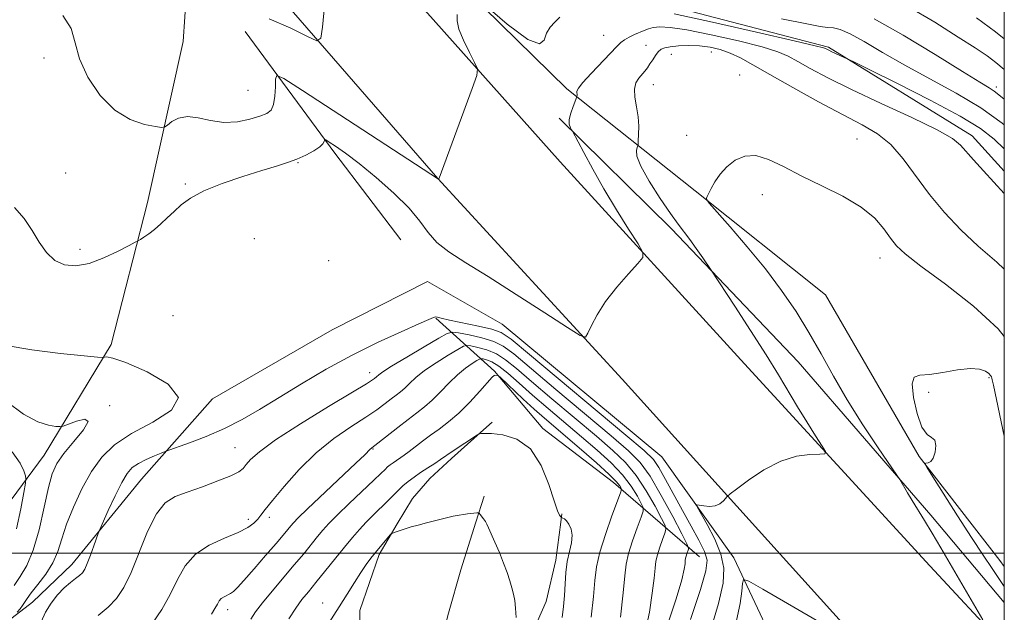
# Model space of a CAD drawing. Extents: x 2049800 to 2052700, y 347300 to 350200.
# Drawn here: x 2052291 to 2052500, y 348987 to 349113 of the extents above; entities that cross this region are included whole.
import ezdxf

# ---------------------------------------------------------------- set-up
doc = ezdxf.new("R2010")
doc.units = 0
doc.header["$MEASUREMENT"] = 0
for name, color, linetype, lineweight in [('32000', 7, 'Continuous', 0), ('DTM HARD BREAKLINE', 7, 'Continuous', 0), ('DTM SPOT ELEVATION', 2, 'Continuous', 13), ('INDEX CONTOUR', 41, 'Continuous', 13), ('INTERMEDIATE CONTOUR', 44, 'Continuous', 0)]:
    doc.layers.add(name, color=color, linetype=linetype, lineweight=lineweight)

msp = doc.modelspace()

# ---------------------------------------------------------------- linework, layer by layer
at = {"layer": '32000', "flags": 128}
for points in [[(2050000, 347500), (2052500, 347500), (2052500, 350000), (2050000, 350000), (2050000, 347500)], [(2050000, 349000), (2052500, 349000)]]:
    msp.add_lwpolyline(points, dxfattribs=at)
at = {"layer": 'DTM HARD BREAKLINE'}
for points in [[(2051991.244, 350000, 1095.916), (2051991.64, 349999.33, 1095.89), (2052010.76, 349961.15, 1094.13), (2052027.61, 349923.06, 1092.84), (2052045.13, 349876.81, 1091.51), (2052063.23, 349822.04, 1090.09), (2052084.07, 349755.44, 1088.5), (2052100.26, 349696.74, 1086.66), (2052117.29, 349639.69, 1085.27), (2052129.77, 349598.79, 1084.93), (2052145.55, 349544.1, 1083.27), (2052163.44, 349483.71, 1081.68), (2052179.58, 349430.81, 1080.21), (2052198.58, 349373.13, 1079.37), (2052217.12, 349325.77, 1078.3), (2052237.32, 349280.68, 1077.53), (2052253, 349250.62, 1076.49), (2052272.38, 349215.96, 1075.34), (2052299.36, 349176.5, 1073.54), (2052336.86, 349129.01, 1071.44), (2052379.73, 349079.61, 1068.01), (2052418.84, 349036.94, 1065.5), (2052470.14, 348980.09, 1062.06), (2052500, 348947.787, 1060.079)], [(2052015.431, 350000, 1096.865), (2052028.51, 349974.99, 1095.61), (2052046.83, 349933.02, 1094.03), (2052065.11, 349884.94, 1092.3), (2052079.95, 349838.78, 1089.97), (2052099, 349779.32, 1088.65), (2052121.22, 349704.78, 1086.86), (2052146.13, 349617.09, 1084.5), (2052170.85, 349534.3, 1082.26), (2052184.94, 349488.18, 1081.55), (2052197.73, 349441.88, 1080.41), (2052221.87, 349373.51, 1078.55), (2052242.69, 349321.37, 1076.82), (2052266.19, 349271.59, 1075.98), (2052299.64, 349214.24, 1073.67), (2052336.62, 349163.05, 1071.14), (2052364.66, 349129.21, 1069.46), (2052405.69, 349083.1, 1066.94), (2052444.8, 349040.21, 1064.91), (2052484.22, 348997.28, 1062.87), (2052500, 348980.292, 1061.744)], [(2052500, 348997.174, 1059.12), (2052499.03, 348998.45, 1059.12), (2052481.89, 349020.52, 1060.06), (2052462.06, 349054.86, 1060.6), (2052434.34, 349076.97, 1062.13), (2052407.11, 349098.59, 1066.33), (2052361.26, 349143.62, 1069.3), (2052329.96, 349183.75, 1070.08), (2052288.65, 349250.02, 1071.08), (2052257.69, 349307.86, 1072.08), (2052228.29, 349374.49, 1077.56), (2052213.85, 349417.71, 1078.75), (2052201.34, 349449.11, 1079.69)], [(2052004.57, 348785.62, 1048.98), (2052036.67, 348804.82, 1046.34), (2052083.88, 348841.81, 1040.05), (2052118.2, 348869.94, 1035.5), (2052143.58, 348890.33, 1035.43), (2052175.94, 348916.59, 1036.61), (2052228, 348956.88, 1046.48), (2052260.27, 348983.95, 1051.92), (2052280.81, 349000.2, 1056.44), (2052296.1, 349020.8, 1061.18), (2052310.32, 349044.29, 1064.38), (2052318.08, 349074.45, 1066.6), (2052325.62, 349108.71, 1069.62), (2052327.38, 349134.91, 1071.1)], [(2052419.97, 349118.69, 1069.36), (2052462.68, 349107.49, 1068.22), (2052493.17, 349088.67, 1066.54), (2052500, 349081.159, 1066.526)], [(2052338.78, 349110.82, 1069.26), (2052357.85, 349084.97, 1065.57), (2052371.89, 349066.54, 1064.35)], [(2052405.493, 349092.4, 1066.217), (2052429.306, 349068.898, 1064.402), (2052456.229, 349040.609, 1063.146), (2052484.402, 349008.086, 1061.646), (2052500, 348989.5, 1060.723)], [(2052316.83, 349015.74, 1067.04), (2052331.85, 349032.79, 1064.05), (2052357.3, 349047.44, 1064.35), (2052377.54, 349057.68, 1064.81), (2052393.39, 349048.67, 1064.79), (2052427.29, 349020.43, 1064.73), (2052442.54, 348998.99, 1063.17), (2052454.78, 348972.93, 1055.83), (2052463.02, 348947.88, 1050.76), (2052466.62, 348919.45, 1049.44)], [(2052435.29, 348999.22, 1067.06), (2052417.03, 349015.04, 1074.74), (2052401.99, 349026.46, 1075.78), (2052391.76, 349038.68, 1073.85), (2052379.32, 349049.9, 1066.08)], [(2052362.936, 348973.782, 1079.277), (2052363.18, 348987.81, 1078.805), (2052367.258, 348999.745, 1078.297), (2052371.049, 349006.21, 1077.861), (2052374.371, 349011.577, 1077.388), (2052378.006, 349015.846, 1076.88), (2052382.584, 349020.114, 1076.407), (2052389.411, 349026.164, 1075.935), (2052391.284, 349027.851, 1075.79)], [(2052225.61, 348939.93, 1049.1), (2052251.17, 348956.5, 1053.89), (2052258.19, 348966.15, 1055.37), (2052271.22, 348975.28, 1058.95), (2052277.22, 348976.97, 1061.61), (2052293.67, 348989.57, 1064.79), (2052302.03, 348997.58, 1065.36), (2052316.83, 349015.74, 1067.04)], [(2052389.557, 349012.132, 1077.534), (2052387.78, 349006.584, 1078.261), (2052384.593, 348996.484, 1079.169), (2052381.955, 348987.247, 1079.714), (2052378.482, 348973.719, 1080.222), (2052377.442, 348956.606, 1080.731), (2052377.432, 348945.119, 1081.276), (2052377.286, 348926.436, 1081.748), (2052377.18, 348917.618, 1082.257), (2052377.09, 348910.604, 1082.729), (2052377.314, 348902.021, 1083.274), (2052377.506, 348896.106, 1083.71), (2052377.839, 348890.269, 1084.255), (2052378.429, 348884.041, 1084.945), (2052381.502, 348869.676, 1085.526), (2052386.378, 348856.018, 1086.035), (2052390.492, 348847.044, 1084.582), (2052391.621, 348843.876, 1084.146), (2052391.621, 348843.876, 1084.073)], [(2052390.261, 348895.554, 1082.184), (2052389.352, 348909.056, 1081.457), (2052388.219, 348920.543, 1080.949), (2052387.884, 348930.146, 1080.404), (2052387.707, 348938.337, 1079.823), (2052387.89, 348947.234, 1079.314), (2052391.338, 348963.093, 1078.769), (2052395.128, 348973.482, 1078.188), (2052398.762, 348980.733, 1077.716), (2052402.709, 348989.71, 1077.243), (2052404.773, 348998.53, 1076.662), (2052405.834, 349006.618, 1076.117), (2052406.053, 349008.367, 1075.899)]]:
    msp.add_polyline3d(points, dxfattribs=at)
at = {"layer": 'DTM SPOT ELEVATION'}
for p in [(2052414.94, 349109.99, 1066.94), (2052423.89, 349107.89, 1064.81), (2052437.82, 349106.43, 1063.19), (2052296.12, 349105.15, 1067.6), (2052429.32, 349105.95, 1063.19), (2052443.82, 349101.54, 1062.79), (2052339.44, 349098.32, 1069.1), (2052425.49, 349099.48, 1063.19), (2052498.28, 349099, 1072.4), (2052432.58, 349088.73, 1062.5), (2052468.7, 349087.94, 1062.91), (2052350.06, 349082.95, 1065.9), (2052300.71, 349080.77, 1066.9), (2052326.09, 349078.44, 1066.3), (2052448.65, 349076.15, 1061.5), (2052340.76, 349066.77, 1064.16), (2052303.76, 349064.52, 1066.4), (2052473.57, 349062.66, 1061.3), (2052356.508, 349062.141, 1064.455), (2052323.47, 349050.46, 1064.2), (2052365.221, 349038.343, 1067.434), (2052496.76, 349037.25, 1059.84), (2052483.95, 349034.17, 1059.84), (2052310.01, 349031.36, 1062.1), (2052336.63, 349022.43, 1067.1), (2052365.97, 349022.14, 1072.1), (2052339.48, 349007.19, 1069.6), (2052343.95, 349007.61, 1070.4), (2052355.28, 348989.42, 1077.3), (2052335.11, 348988, 1072.5)]:
    msp.add_point(p, dxfattribs=at)
at = {"layer": 'INDEX CONTOUR'}
for points in [[(2052343.926, 349113.51, 1070), (2052348.496, 349111.531, 1070), (2052352.07, 349109.725, 1070), (2052354.0449, 349108.8301, 1070), (2052354.864, 349109.356, 1070), (2052355.228, 349111.751, 1070), (2052355.685, 349116.202, 1070)], [(2052452.6641, 349113.5, 1070), (2052458.044, 349112.43, 1070), (2052460.9199, 349111.895, 1070), (2052462.46, 349111.682, 1070), (2052463.7, 349111.555, 1070), (2052465.165, 349111.207, 1070), (2052467.246, 349110.314, 1070), (2052470.255, 349108.643, 1070), (2052474.168, 349106.341, 1070), (2052478.88, 349103.648, 1070), (2052484.22, 349100.765, 1070), (2052489.762, 349097.738, 1070), (2052495.015, 349094.574, 1070), (2052499.556, 349091.333, 1070), (2052500, 349090.967, 1070)], [(2052423.674, 348982.8599, 1070), (2052424.629, 348987.449, 1070), (2052425.253, 348991.499, 1070), (2052425.628, 348994.681, 1070), (2052425.8429, 348996.811, 1070), (2052426.029, 348998.282, 1070), (2052426.328, 348999.631, 1070), (2052426.829, 349001.244, 1070), (2052427.413, 349002.901, 1070), (2052427.908, 349004.232, 1070), (2052428.144, 349005.043, 1070), (2052427.969, 349005.846, 1070), (2052427.231, 349007.329, 1070), (2052425.845, 349009.949, 1070), (2052423.973, 349013.237, 1070), (2052421.8461, 349016.492, 1070), (2052419.586, 349019.227, 1070), (2052416.896, 349021.811, 1070), (2052413.375, 349024.826, 1070), (2052403.947, 349032.756, 1070), (2052399.591, 349036.466, 1070), (2052396.413, 349039.218, 1070), (2052394.1121, 349041.097, 1070), (2052392.146, 349042.347, 1070), (2052390.1179, 349043.1839, 1070), (2052388.209, 349043.715, 1070), (2052386.739, 349044.02, 1070), (2052385.874, 349044.139, 1070), (2052385.156, 349043.9469, 1070), (2052383.969, 349043.279, 1070), (2052381.9, 349042.046, 1070), (2052379.347, 349040.459, 1070), (2052376.91, 349038.803, 1070), (2052375.055, 349037.318, 1070), (2052373.715, 349036.061, 1070), (2052372.685, 349035.0459, 1070), (2052371.778, 349034.254, 1070), (2052370.862, 349033.55, 1070), (2052369.817, 349032.77, 1070), (2052368.513, 349031.769, 1070), (2052366.77, 349030.48, 1070), (2052364.394, 349028.854, 1070), (2052361.279, 349026.836, 1070), (2052357.666, 349024.35, 1070), (2052353.881, 349021.314, 1070), (2052350.245, 349017.763, 1070), (2052347.056, 349014.192, 1070), (2052344.602, 349011.215, 1070), (2052343.06, 349009.268, 1070), (2052342.148, 349008.094, 1070), (2052341.467, 349007.258, 1070), (2052340.638, 349006.4, 1070), (2052339.355, 349005.442, 1070), (2052337.327, 349004.379, 1070), (2052334.427, 349003.18, 1070), (2052331.169, 349001.704, 1070), (2052328.227, 348999.7841, 1070), (2052326.087, 348997.31, 1070), (2052324.472, 348994.404, 1070), (2052322.916, 348991.2469, 1070), (2052321.078, 348988.044, 1070), (2052319.12, 348985.102, 1070)], [(2052500, 348992.935, 1060), (2052499.9939, 348992.944, 1060), (2052498.697, 348994.819, 1060), (2052497.397, 348996.729, 1060), (2052495.515, 348999.544, 1060), (2052493.0469, 349003.313, 1060), (2052490.089, 349007.914, 1060), (2052484.809, 349016.227, 1060), (2052483.538, 349018.258, 1060), (2052483.158, 349019.011, 1060), (2052483.344, 349019.132, 1060), (2052483.803, 349019.1951, 1060), (2052484.372, 349019.478, 1060), (2052484.919, 349020.19, 1060), (2052485.319, 349021.427, 1060), (2052485.459, 349022.839, 1060), (2052485.23, 349023.968, 1060), (2052484.571, 349024.566, 1060), (2052483.609, 349025.228, 1060), (2052482.516, 349026.763, 1060), (2052481.475, 349029.655, 1060), (2052480.706, 349033.092, 1060), (2052480.438, 349035.9399, 1060), (2052480.873, 349037.373, 1060), (2052482.088, 349037.804, 1060), (2052484.135, 349037.955, 1060), (2052486.954, 349038.373, 1060), (2052490.047, 349038.907, 1060), (2052492.806, 349039.232, 1060), (2052494.761, 349039.113, 1060), (2052495.988, 349038.683, 1060), (2052496.702, 349038.165, 1060), (2052497.096, 349037.74, 1060), (2052497.286, 349037.422, 1060), (2052497.366, 349037.18, 1060), (2052497.445, 349036.847, 1060), (2052497.691, 349035.715, 1060), (2052500, 349024.8839, 1060)], [(2052289.3251, 349021.505, 1060), (2052291.045, 349019.111, 1060), (2052291.845, 349017.459, 1060), (2052292.13, 349016.429, 1060), (2052292.2271, 349015.794, 1060), (2052292.139, 349014.884, 1060), (2052291.791, 349012.919, 1060), (2052291.14, 349009.431, 1060), (2052290.267, 349005.202, 1060)]]:
    msp.add_polyline3d(points, dxfattribs=at)
at = {"layer": 'INTERMEDIATE CONTOUR'}
for points in [[(2052389.253, 349116.795, 1068), (2052394.442, 349112.37, 1068), (2052398.841, 349109.106, 1068), (2052401.298, 349108.186, 1068), (2052402.319, 349108.994, 1068), (2052402.823, 349110.46, 1068), (2052403.553, 349111.727, 1068), (2052404.532, 349112.786, 1068), (2052405.607, 349113.8361, 1068)], [(2052479.65, 349116.06, 1074), (2052485.255, 349112.756, 1074), (2052490.197, 349109.629, 1074), (2052493.809, 349107.298, 1074), (2052496.33, 349105.612, 1074), (2052498.226, 349104.228, 1074), (2052500, 349102.751, 1074)], [(2052300.08, 349114.197, 1068), (2052301.84, 349111.431, 1068), (2052302.678, 349108.411, 1068), (2052303.601, 349104.969, 1068), (2052305.4, 349101.0721, 1068), (2052308.001, 349097.227, 1068), (2052311.112, 349094.0769, 1068), (2052314.412, 349092.096, 1068), (2052317.457, 349091.071, 1068), (2052319.777, 349090.622, 1068), (2052321.069, 349090.44, 1068), (2052321.7199, 349090.521, 1068), (2052322.288, 349090.933, 1068), (2052323.236, 349091.669, 1068), (2052324.652, 349092.412, 1068), (2052326.528, 349092.767, 1068), (2052328.836, 349092.486, 1068), (2052331.466, 349091.904, 1068), (2052334.287, 349091.503, 1068), (2052337.146, 349091.638, 1068), (2052339.793, 349092.162, 1068), (2052341.956, 349092.803, 1068), (2052343.438, 349093.383, 1068), (2052344.342, 349094.108, 1068), (2052344.848, 349095.278, 1068), (2052345.117, 349097.054, 1068), (2052345.236, 349099.037, 1068), (2052345.273, 349100.688, 1068), (2052345.498, 349101.468, 1068), (2052346.987, 349100.841, 1068), (2052351.016, 349098.266, 1068), (2052379.881, 349079.445, 1068), (2052379.9, 349079.474, 1068), (2052379.971, 349079.657, 1068), (2052387.022, 349098.6869, 1068), (2052387.98, 349101.43, 1068), (2052388.113, 349102.855, 1068), (2052387.533, 349104.186, 1068), (2052386.411, 349106.329, 1068), (2052385.142, 349108.9319, 1068), (2052384.177, 349111.329, 1068), (2052383.824, 349113.055, 1068), (2052383.806, 349114.446, 1068)], [(2052429.874, 349114.546, 1068), (2052438.005, 349112.764, 1068), (2052447.406, 349110.651, 1068), (2052455.3651, 349108.835, 1068), (2052459.859, 349107.789, 1068), (2052461.612, 349107.347, 1068), (2052462.0309, 349107.187, 1068), (2052462.305, 349107.034, 1068), (2052462.731, 349106.814, 1068), (2052463.384, 349106.499, 1068), (2052466.659, 349105.022, 1068), (2052468.021, 349104.355, 1068), (2052471.301, 349102.7291, 1068), (2052477.159, 349099.809, 1068), (2052484.222, 349096.219, 1068), (2052490.61, 349092.818, 1068), (2052494.946, 349090.207, 1068), (2052497.866, 349087.95, 1068), (2052500, 349085.849, 1068)], [(2052472.377, 349113.487, 1072), (2052478.544, 349110.049, 1072), (2052485.302, 349105.93, 1072), (2052491.097, 349102.3009, 1072), (2052494.772, 349100.038, 1072), (2052496.756, 349098.846, 1072), (2052497.876, 349098.135, 1072), (2052498.8669, 349097.382, 1072), (2052500, 349096.395, 1072)], [(2052494.111, 349113.738, 1076), (2052498.158, 349110.762, 1076), (2052500, 349109.248, 1076)], [(2052289.824, 349073.435, 1066), (2052291.848, 349071.053, 1066), (2052293.548, 349068.558, 1066), (2052295.093, 349066.084, 1066), (2052296.65, 349063.867, 1066), (2052298.386, 349062.174, 1066), (2052300.442, 349061.221, 1066), (2052302.866, 349061.026, 1066), (2052305.681, 349061.558, 1066), (2052308.817, 349062.716, 1066), (2052311.825, 349064.123, 1066), (2052314.162, 349065.335, 1066), (2052315.465, 349066.026, 1066), (2052316.085, 349066.369, 1066), (2052316.557, 349066.658, 1066), (2052317.306, 349067.135, 1066), (2052318.339, 349067.844, 1066), (2052319.558, 349068.778, 1066), (2052320.878, 349069.92, 1066), (2052322.265, 349071.21, 1066), (2052323.7, 349072.584, 1066), (2052325.237, 349073.987, 1066), (2052327.216, 349075.429, 1066), (2052330.052, 349076.933, 1066), (2052333.955, 349078.4941, 1066), (2052338.324, 349079.986, 1066), (2052342.3571, 349081.254, 1066), (2052345.449, 349082.2, 1066), (2052347.789, 349082.95, 1066), (2052349.765, 349083.69, 1066), (2052351.663, 349084.552, 1066), (2052353.36, 349085.463, 1066), (2052354.631, 349086.3, 1066), (2052355.325, 349086.962, 1066), (2052355.584, 349087.441, 1066), (2052355.624, 349087.751, 1066), (2052355.664, 349087.889, 1066), (2052355.928, 349087.7779, 1066), (2052356.641, 349087.323, 1066), (2052358.001, 349086.421, 1066), (2052360.0951, 349084.9429, 1066), (2052362.979, 349082.7531, 1066), (2052366.589, 349079.815, 1066), (2052370.366, 349076.496, 1066), (2052373.626, 349073.265, 1066), (2052375.9109, 349070.486, 1066), (2052377.655, 349068.117, 1066), (2052379.516, 349066.012, 1066), (2052382.079, 349063.984, 1066), (2052385.636, 349061.689, 1066), (2052390.405, 349058.744, 1066), (2052396.3501, 349054.976, 1066), (2052402.406, 349051.068, 1066), (2052407.25, 349047.916, 1066), (2052409.9439, 349046.22, 1066), (2052411.068, 349045.903, 1066), (2052411.587, 349046.695, 1066), (2052412.322, 349048.338, 1066), (2052413.53, 349050.64, 1066), (2052415.324, 349053.425, 1066), (2052417.7021, 349056.464, 1066), (2052420.193, 349059.325, 1066), (2052422.212, 349061.528, 1066), (2052423.272, 349062.822, 1066), (2052423.279, 349063.897, 1066), (2052422.239, 349065.673, 1066), (2052420.2371, 349068.81, 1066), (2052417.661, 349072.9231, 1066), (2052414.981, 349077.365, 1066), (2052412.603, 349081.5431, 1066), (2052410.693, 349085.076, 1066), (2052408.313, 349089.616, 1066), (2052408.1209, 349089.922, 1066), (2052407.858, 349090.372, 1066), (2052407.63, 349091.093, 1066), (2052407.615, 349092.134, 1066), (2052407.927, 349093.482, 1066), (2052408.42, 349094.879, 1066), (2052409.238, 349096.9, 1066), (2052409.259, 349097.033, 1066), (2052409.269, 349097.217, 1066), (2052409.271, 349097.467, 1066), (2052409.252, 349097.756, 1066), (2052409.256, 349098.107, 1066), (2052409.562, 349098.7511, 1066), (2052410.5089, 349099.972, 1066), (2052412.279, 349101.913, 1066), (2052416.378, 349106.195, 1066), (2052417.679, 349107.58, 1066), (2052418.542, 349108.448, 1066), (2052419.335, 349109.054, 1066), (2052420.336, 349109.607, 1066), (2052421.468, 349110.133, 1066), (2052423.524, 349111.025, 1066), (2052424.439, 349111.364, 1066), (2052425.467, 349111.623, 1066), (2052426.832, 349111.769, 1066), (2052429.021, 349111.662, 1066), (2052432.5889, 349111.138, 1066), (2052437.773, 349110.109, 1066), (2052443.55, 349108.803, 1066), (2052448.582, 349107.527, 1066), (2052451.912, 349106.4931, 1066), (2052454.11, 349105.545, 1066), (2052456.13, 349104.428, 1066), (2052458.81, 349102.926, 1066), (2052462.527, 349100.959, 1066), (2052467.548, 349098.481, 1066), (2052473.864, 349095.534, 1066), (2052480.384, 349092.52, 1066), (2052485.744, 349089.925, 1066), (2052488.977, 349088.083, 1066), (2052490.695, 349086.694, 1066), (2052493.474, 349083.517, 1066), (2052495.587, 349081.198, 1066), (2052500, 349076.4219, 1066)], [(2052437.585, 348983.576, 1064), (2052439.33, 348989.319, 1064), (2052440.312, 348993.6001, 1064), (2052440.472, 348996.826, 1064), (2052439.8331, 348999.7679, 1064), (2052438.501, 349002.971, 1064), (2052436.897, 349006.077, 1064), (2052434.779, 349009.83, 1064), (2052434.6931, 349010.2779, 1064), (2052435.189, 349010.231, 1064), (2052436.164, 349010.039, 1064), (2052437.39, 349009.912, 1064), (2052438.61, 349010.025, 1064), (2052439.609, 349010.485, 1064), (2052440.351, 349011.121, 1064), (2052441.172, 349012.07, 1064), (2052441.772, 349012.571, 1064), (2052443.156, 349013.628, 1064), (2052445.667, 349015.488, 1064), (2052448.961, 349017.679, 1064), (2052452.526, 349019.544, 1064), (2052455.889, 349020.593, 1064), (2052458.738, 349020.988, 1064), (2052460.8021, 349021.052, 1064), (2052461.875, 349021.121, 1064), (2052462.003, 349021.563, 1064), (2052461.294, 349022.759, 1064), (2052459.889, 349024.955, 1064), (2052458.051, 349027.868, 1064), (2052456.074, 349031.082, 1064), (2052452.043, 349037.8621, 1064), (2052449.425, 349042.127, 1064), (2052446.14, 349047.279, 1064), (2052442.764, 349052.472, 1064), (2052437.747, 349060.098, 1064), (2052435.967, 349062.712, 1064), (2052434.583, 349064.707, 1064), (2052433.199, 349066.637, 1064), (2052430.7499, 349069.86, 1064), (2052429.116, 349072.125, 1064), (2052426.921, 349075.358, 1064), (2052424.62, 349078.979, 1064), (2052422.83, 349082.174, 1064), (2052421.993, 349084.319, 1064), (2052421.867, 349085.545, 1064), (2052422.037, 349086.168, 1064), (2052422.165, 349086.506, 1064), (2052422.2289, 349086.876, 1064), (2052422.281, 349087.595, 1064), (2052422.351, 349088.895, 1064), (2052422.367, 349090.663, 1064), (2052422.231, 349092.702, 1064), (2052421.902, 349094.818, 1064), (2052421.567, 349096.83, 1064), (2052421.468, 349098.557, 1064), (2052421.777, 349099.875, 1064), (2052422.368, 349100.863, 1064), (2052423.658, 349102.375, 1064), (2052424.213, 349103.101, 1064), (2052424.763, 349103.902, 1064), (2052425.347, 349104.812, 1064), (2052425.948, 349105.725, 1064), (2052426.534, 349106.498, 1064), (2052427.116, 349107.027, 1064), (2052427.885, 349107.359, 1064), (2052429.075, 349107.575, 1064), (2052430.839, 349107.736, 1064), (2052433, 349107.807, 1064), (2052435.304, 349107.73, 1064), (2052437.54, 349107.4541, 1064), (2052439.694, 349106.955, 1064), (2052441.799, 349106.218, 1064), (2052443.964, 349105.198, 1064), (2052446.609, 349103.742, 1064), (2052450.23, 349101.67, 1064), (2052455.09, 349098.918, 1064), (2052460.529, 349095.898, 1064), (2052465.655, 349093.14, 1064), (2052469.783, 349090.989, 1064), (2052473.072, 349089.058, 1064), (2052475.887, 349086.775, 1064), (2052478.558, 349083.722, 1064), (2052484.131, 349076.2051, 1064), (2052487.284, 349072.372, 1064), (2052490.735, 349068.682, 1064), (2052494.4711, 349065.182, 1064), (2052498.428, 349061.818, 1064), (2052500, 349060.329, 1064)], [(2052495.446, 348985.816, 1062), (2052486.535, 349001.146, 1062), (2052484.686, 349004.257, 1062), (2052483.047, 349006.94, 1062), (2052480.422, 349011.167, 1062), (2052479.43, 349012.822, 1062), (2052477.795, 349015.662, 1062), (2052477.175, 349016.594, 1062), (2052473.194, 349022.394, 1062), (2052469.934, 349027.287, 1062), (2052466.607, 349032.563, 1062), (2052463.696, 349037.595, 1062), (2052461.09, 349042.334, 1062), (2052458.529, 349046.879, 1062), (2052455.778, 349051.329, 1062), (2052452.719, 349055.79, 1062), (2052449.258, 349060.372, 1062), (2052445.427, 349065.058, 1062), (2052441.759, 349069.34, 1062), (2052437.356, 349074.358, 1062), (2052436.807, 349075.083, 1062), (2052436.795, 349075.376, 1062), (2052436.941, 349075.77, 1062), (2052437.232, 349076.436, 1062), (2052437.747, 349077.456, 1062), (2052438.552, 349078.862, 1062), (2052439.665, 349080.481, 1062), (2052441.088, 349082.0919, 1062), (2052442.827, 349083.464, 1062), (2052444.88, 349084.34, 1062), (2052447.248, 349084.456, 1062), (2052449.953, 349083.643, 1062), (2052453.115, 349082.11, 1062), (2052456.878, 349080.161, 1062), (2052461.255, 349078.049, 1062), (2052465.722, 349075.83, 1062), (2052469.626, 349073.512, 1062), (2052472.477, 349071.133, 1062), (2052474.441, 349068.8621, 1062), (2052475.848, 349066.902, 1062), (2052477.112, 349065.308, 1062), (2052478.982, 349063.5561, 1062), (2052482.292, 349060.977, 1062), (2052487.488, 349057.127, 1062), (2052493.46, 349052.462, 1062), (2052498.712, 349047.662, 1062), (2052500, 349046.007, 1062)], [(2052433.373, 348985.882, 1066), (2052435.489, 348992.285, 1066), (2052436.653, 348996.27, 1066), (2052436.876, 348998.546, 1066), (2052436.307, 349000.373, 1066), (2052435.11, 349002.762, 1066), (2052433.484, 349005.734, 1066), (2052431.643, 349009.063, 1066), (2052428.076, 349015.659, 1066), (2052426.664, 349018.163, 1066), (2052425.478, 349019.882, 1066), (2052423.5379, 349021.777, 1066), (2052419.642, 349025.077, 1066), (2052399.15, 349042.226, 1066), (2052395.302, 349045.419, 1066), (2052393.155, 349046.885, 1066), (2052391.203, 349047.565, 1066), (2052388.336, 349048.221, 1066), (2052382.192, 349049.503, 1066), (2052380.457, 349049.91, 1066), (2052379.614, 349050.132, 1066), (2052379.221, 349050.1951, 1066), (2052378.812, 349050.09, 1066), (2052377.821, 349049.654, 1066), (2052375.659, 349048.685, 1066), (2052371.931, 349047.037, 1066), (2052367.034, 349044.792, 1066), (2052361.559, 349042.085, 1066), (2052356.038, 349039.073, 1066), (2052350.774, 349035.987, 1066), (2052346.0059, 349033.079, 1066), (2052341.8779, 349030.547, 1066), (2052338.137, 349028.367, 1066), (2052334.429, 349026.462, 1066), (2052330.56, 349024.783, 1066), (2052326.955, 349023.402, 1066), (2052321.805, 349021.568, 1066), (2052320.944, 349021.23, 1066), (2052319.533, 349020.661, 1066), (2052317.791, 349019.905, 1066), (2052316.13, 349019.07, 1066), (2052314.845, 349018.184, 1066), (2052313.766, 349016.955, 1066), (2052312.611, 349015.013, 1066), (2052311.197, 349012.185, 1066), (2052309.746, 349009.0841, 1066), (2052307.922, 349005.05, 1066), (2052307.57, 349004.189, 1066), (2052306.656, 349001.561, 1066), (2052305.955, 348999.582, 1066), (2052305.282, 348997.788, 1066), (2052304.749, 348996.574, 1066), (2052304.251, 348995.81, 1066), (2052303.636, 348995.234, 1066), (2052302.779, 348994.61, 1066), (2052301.689, 348993.795, 1066), (2052300.407, 348992.6711, 1066), (2052298.993, 348991.162, 1066), (2052297.595, 348989.371, 1066), (2052296.378, 348987.443, 1066), (2052295.489, 348985.423, 1066)], [(2052428.275, 348984.167, 1068), (2052430.299, 348990.316, 1068), (2052431.503, 348994.368, 1068), (2052432.034, 348996.615, 1068), (2052432.201, 348997.769, 1068), (2052432.269, 348998.45, 1068), (2052432.329, 348998.92, 1068), (2052432.425, 348999.351, 1068), (2052432.585, 348999.8669, 1068), (2052432.93, 349000.822, 1068), (2052432.962, 349001.165, 1068), (2052432.6, 349002.009, 1068), (2052431.536, 349004.075, 1068), (2052429.597, 349007.773, 1068), (2052427.167, 349012.25, 1068), (2052424.769, 349016.341, 1068), (2052422.684, 349019.263, 1068), (2052420.236, 349021.758, 1068), (2052416.509, 349024.952, 1068), (2052404.775, 349034.788, 1068), (2052395.855, 349042.319, 1068), (2052393.609, 349043.996, 1068), (2052391.591, 349044.972, 1068), (2052389.042, 349045.737, 1068), (2052386.336, 349046.357, 1068), (2052384.13, 349046.795, 1068), (2052382.817, 349046.975, 1068), (2052381.726, 349046.6829, 1068), (2052379.922, 349045.668, 1068), (2052376.8051, 349043.826, 1068), (2052373.111, 349041.628, 1068), (2052369.912, 349039.692, 1068), (2052368.016, 349038.486, 1068), (2052367.1731, 349037.886, 1068), (2052366.667, 349037.441, 1068), (2052366.235, 349037.114, 1068), (2052365.819, 349036.816, 1068), (2052364.538, 349035.995, 1068), (2052361.579, 349034.18, 1068), (2052356.53, 349031.122, 1068), (2052350.567, 349027.457, 1068), (2052345.264, 349024.046, 1068), (2052341.824, 349021.558, 1068), (2052339.96, 349019.906, 1068), (2052339.012, 349018.812, 1068), (2052338.3469, 349018.014, 1068), (2052337.433, 349017.294, 1068), (2052335.762, 349016.449, 1068), (2052333.028, 349015.344, 1068), (2052329.713, 349014.121, 1068), (2052326.499, 349012.99, 1068), (2052323.909, 349012.0181, 1068), (2052321.823, 349010.688, 1068), (2052319.96, 349008.3371, 1068), (2052318.1031, 349004.575, 1068), (2052314.5721, 348995.895, 1068), (2052313.024, 348992.7, 1068), (2052311.471, 348990.3689, 1068), (2052309.699, 348988.528, 1068), (2052307.623, 348986.79, 1068)], [(2052288.05, 349044.132, 1064), (2052293.5361, 349043.182, 1064), (2052299.609, 349042.426, 1064), (2052304.649, 349041.9, 1064), (2052307.461, 349041.623, 1064), (2052308.565, 349041.547, 1064), (2052309.378, 349041.682, 1064), (2052310.69, 349041.433, 1064), (2052313.499, 349040.466, 1064), (2052317.9881, 349038.525, 1064), (2052322.443, 349035.917, 1064), (2052324.677, 349033.083, 1064), (2052323.186, 349030.387, 1064), (2052319.205, 349027.852, 1064), (2052314.65, 349025.421, 1064), (2052311.048, 349023.005, 1064), (2052308.365, 349020.388, 1064), (2052306.173, 349017.325, 1064), (2052304.142, 349013.684, 1064), (2052302.327, 349009.806, 1064), (2052300.8791, 349006.147, 1064), (2052299.865, 349003.048, 1064), (2052299.01, 349000.39, 1064), (2052297.955, 348997.938, 1064), (2052296.467, 348995.536, 1064), (2052294.817, 348993.3351, 1064), (2052293.402, 348991.565, 1064), (2052292.5081, 348990.372, 1064), (2052291.542, 348988.908, 1064), (2052291, 348988.175, 1064), (2052290.424, 348987.453, 1064)], [(2052418.473, 348986.382, 1072), (2052419.055, 348991.592, 1072), (2052419.416, 348995.172, 1072), (2052419.729, 348997.644, 1072), (2052420.231, 348999.91, 1072), (2052421.074, 349002.62, 1072), (2052422.055, 349005.404, 1072), (2052422.885, 349007.6411, 1072), (2052423.326, 349008.92, 1072), (2052423.3371, 349009.682, 1072), (2052422.927, 349010.582, 1072), (2052422.092, 349012.125, 1072), (2052420.78, 349014.2239, 1072), (2052418.924, 349016.642, 1072), (2052416.488, 349019.192, 1072), (2052413.556, 349021.865, 1072), (2052410.242, 349024.701, 1072), (2052403.119, 349030.724, 1072), (2052399.811, 349033.586, 1072), (2052396.972, 349036.117, 1072), (2052394.615, 349038.198, 1072), (2052392.7, 349039.722, 1072), (2052391.195, 349040.631, 1072), (2052390.082, 349041.073, 1072), (2052389.347, 349041.2459, 1072), (2052388.932, 349041.303, 1072), (2052388.587, 349041.2111, 1072), (2052388.016, 349040.89, 1072), (2052386.996, 349040.267, 1072), (2052385.583, 349039.29, 1072), (2052383.907, 349037.914, 1072), (2052382.094, 349036.149, 1072), (2052380.257, 349034.237, 1072), (2052378.503, 349032.4759, 1072), (2052376.889, 349031.066, 1072), (2052375.258, 349029.814, 1072), (2052373.399, 349028.426, 1072), (2052371.207, 349026.722, 1072), (2052365.36, 349022.059, 1072), (2052364.209, 349020.921, 1072), (2052362.307, 349019.099, 1072), (2052352.065, 349009.423, 1072), (2052350.075, 349007.497, 1072), (2052349.0711, 349006.46, 1072), (2052348.505, 349005.795, 1072), (2052347.879, 349005.026, 1072), (2052346.911, 349003.859, 1072), (2052345.366, 349002.042, 1072), (2052343.147, 348999.476, 1072), (2052340.686, 348996.656, 1072), (2052338.55, 348994.2291, 1072), (2052337.1529, 348992.682, 1072), (2052336.31, 348991.849, 1072), (2052335.684, 348991.407, 1072), (2052334.327, 348990.746, 1072), (2052333.733, 348990.357, 1072), (2052333.295, 348989.847, 1072), (2052332.9, 348989.162, 1072), (2052332.394, 348988.247, 1072), (2052331.643, 348987.045, 1072)], [(2052412.298, 348986.426, 1074), (2052412.76, 348990.819, 1074), (2052413.072, 348994.218, 1074), (2052413.439, 348997.091, 1074), (2052414.135, 349000.19, 1074), (2052415.318, 349003.997, 1074), (2052416.696, 349007.908, 1074), (2052418.509, 349012.7971, 1074), (2052418.706, 349013.519, 1074), (2052418.623, 349013.836, 1074), (2052418.34, 349014.302, 1074), (2052417.586, 349015.211, 1074), (2052416.001, 349016.793, 1074), (2052413.39, 349019.156, 1074), (2052410.216, 349021.918, 1074), (2052402.331, 349028.654, 1074), (2052400.168, 349030.575, 1074), (2052397.839, 349032.721, 1074), (2052392.947, 349037.352, 1074), (2052392.564, 349037.688, 1074), (2052392.416, 349037.749, 1074), (2052391.84, 349037.813, 1074), (2052391.667, 349037.759, 1074), (2052391.266, 349037.366, 1074), (2052388.666, 349034.428, 1074), (2052386.505, 349032.072, 1074), (2052384.189, 349029.755, 1074), (2052382.005, 349027.869, 1074), (2052379.996, 349026.354, 1074), (2052378.152, 349025.033, 1074), (2052376.464, 349023.7729, 1074), (2052373.646, 349021.605, 1074), (2052372.558, 349020.818, 1074), (2052370.207, 349019.222, 1074), (2052369.603, 349018.77, 1074), (2052369.059, 349018.3171, 1074), (2052368.504, 349017.798, 1074), (2052367.637, 349016.952, 1074), (2052366.099, 349015.471, 1074), (2052360.912, 349010.547, 1074), (2052358.3871, 349008.108, 1074), (2052356.598, 349006.294, 1074), (2052355.331, 349004.89, 1074), (2052354.198, 349003.525, 1074), (2052351.234, 348999.8831, 1074), (2052349.239, 348997.491, 1074), (2052344.518, 348991.951, 1074), (2052342.466, 348989.475, 1074), (2052341.0131, 348987.565, 1074), (2052340.024, 348985.977, 1074)], [(2052288.097, 349032.24, 1062), (2052291.749, 349029.497, 1062), (2052294.759, 349027.875, 1062), (2052297.046, 349027.159, 1062), (2052298.586, 349026.935, 1062), (2052299.4549, 349026.875, 1062), (2052300.133, 349026.991, 1062), (2052302.982, 349028.034, 1062), (2052304.733, 349028.435, 1062), (2052305.456, 349027.96, 1062), (2052304.479, 349026.21, 1062), (2052302.437, 349023.692, 1062), (2052300.294, 349021.137, 1062), (2052298.796, 349019.034, 1062), (2052297.817, 349016.883, 1062), (2052297.015, 349013.9401, 1062), (2052296.105, 349009.745, 1062), (2052295.032, 349004.978, 1062), (2052293.797, 349000.606, 1062), (2052292.426, 348997.358, 1062), (2052291.036, 348995.025, 1062), (2052289.768, 348993.165, 1062)], [(2052406.096, 348986.3721, 1076), (2052406.3809, 348988.68, 1076), (2052406.584, 348991.037, 1076), (2052406.731, 348993.476, 1076), (2052406.905, 348995.913, 1076), (2052407.198, 348998.233, 1076), (2052407.651, 349000.34, 1076), (2052408.087, 349002.2, 1076), (2052408.274, 349003.796, 1076), (2052408.053, 349005.113, 1076), (2052407.563, 349006.136, 1076), (2052407.015, 349006.851, 1076), (2052406.58, 349007.264, 1076), (2052406.2791, 349007.453, 1076), (2052405.987, 349007.552, 1076), (2052405.911, 349007.607, 1076), (2052405.799, 349007.73, 1076), (2052405.578, 349008.049, 1076), (2052405.1521, 349009, 1076), (2052404.42, 349011.103, 1076), (2052403.2781, 349014.602, 1076), (2052401.626, 349018.654, 1076), (2052399.362, 349022.141, 1076), (2052396.505, 349024.218, 1076), (2052393.546, 349025.131, 1076), (2052391.0951, 349025.3951, 1076), (2052389.605, 349025.449, 1076), (2052388.895, 349025.424, 1076), (2052388.629, 349025.375, 1076), (2052388.476, 349025.317, 1076), (2052388.147, 349025.116, 1076), (2052382.778, 349021.5669, 1076), (2052380.274, 349019.861, 1076)], [(2052380.274, 349019.861, 1076), (2052379.063, 349019.078, 1076), (2052377.583, 349018.12, 1076), (2052376.057, 349017.112, 1076), (2052374.6661, 349016.149, 1076), (2052373.427, 349015.222, 1076), (2052372.31, 349014.293, 1076), (2052371.275, 349013.324, 1076), (2052369.0149, 349011.055, 1076), (2052366.0461, 349008.16, 1076), (2052364.508, 349006.604, 1076), (2052363.062, 349005.035, 1076), (2052361.583, 349003.313, 1076), (2052359.891, 349001.256, 1076), (2052353.813, 348993.743, 1076), (2052352.224, 348991.815, 1076), (2052350.87, 348990.126, 1076), (2052349.543, 348988.315, 1076), (2052348.0779, 348986.066, 1076)], [(2052396.327, 348986.37, 1078), (2052396.228, 348988.309, 1078), (2052396.055, 348989.913, 1078), (2052395.798, 348991.291, 1078), (2052395.451, 348992.647, 1078), (2052395.008, 348994.159, 1078), (2052394.434, 348995.896, 1078), (2052393.692, 348997.899, 1078), (2052392.779, 349000.145, 1078), (2052391.834, 349002.3539, 1078), (2052390.4981, 349005.391, 1078), (2052390.139, 349006.141, 1078), (2052389.814, 349006.7, 1078), (2052389.419, 349007.271, 1078), (2052388.678, 349008.245, 1078), (2052388.48, 349008.476, 1078), (2052388.305, 349008.552, 1078), (2052388.004, 349008.536, 1078), (2052385.987, 349008.332, 1078), (2052385.199, 349008.239, 1078), (2052384.259, 349008.09, 1078), (2052382.98, 349007.83, 1078), (2052381.25, 349007.428, 1078), (2052379.262, 349006.938, 1078), (2052377.285, 349006.436, 1078), (2052375.541, 349005.981, 1078), (2052374.047, 349005.575, 1078), (2052372.7761, 349005.199, 1078), (2052371.707, 349004.847, 1078), (2052370.864, 349004.543, 1078), (2052370.282, 349004.32, 1078), (2052369.95, 349004.174, 1078), (2052369.686, 349003.952, 1078), (2052369.2639, 349003.464, 1078), (2052366.509, 349000.1641, 1078), (2052365.509, 348998.925, 1078), (2052364.491, 348997.569, 1078), (2052363.349, 348995.898, 1078), (2052362.005, 348993.772, 1078), (2052360.473, 348991.288, 1078), (2052358.795, 348988.603, 1078), (2052355.38, 348983.305, 1078)], [(2052443.133, 348985.672, 1062), (2052443.931, 348989.311, 1062), (2052444.296, 348991.917, 1062), (2052444.421, 348993.592, 1062), (2052444.628, 348994.376, 1062), (2052445.748, 348994.058, 1062), (2052448.741, 348992.367, 1062), (2052468.794, 348980.693, 1062)]]:
    msp.add_polyline3d(points, dxfattribs=at)

doc.saveas('drawing.dxf')
